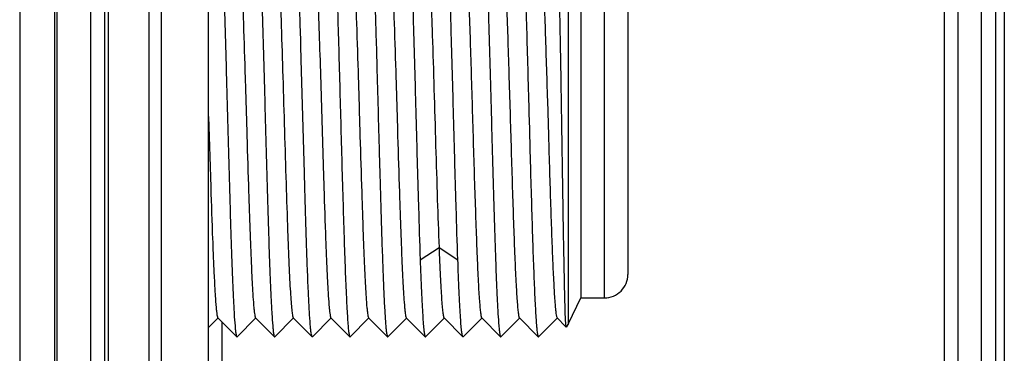
# Model space of a CAD drawing. Units: millimetres. Extents: x 0 to 1189, y 0 to 841.
# Drawn here: x 1070 to 1079, y 313 to 316 of the extents above; entities that cross this region are included whole.
import ezdxf

# ---------------------------------------------------------------- set-up
doc = ezdxf.new("R2010")
doc.units = ezdxf.units.MM
doc.header["$LTSCALE"] = 65.395
doc.layers.get('0').update_dxf_attribs({"linetype": 'CONTINUOUS'})
doc.layers.add('7_ALL_FEATURES', color=7, linetype='CONTINUOUS')

msp = doc.modelspace()

# ---------------------------------------------------------------- linework, layer by layer
at = {"color": 7, "linetype": 'Continuous'}
for p, q in [((1075.49157, 316.25311), (1075.49157, 313.57316)), ((1075.09157, 316.09314), (1075.09157, 313.37314)), ((1075.29157, 313.37314), (1075.29157, 316.09314)), ((1074.98623, 313.15588), (1074.98623, 315.88923)), ((1072.71826, 315.39595), (1072.71483, 315.51636)), ((1073.35646, 315.45976), (1073.35973, 315.34461)), ((1072.7448, 314.43264), (1072.71826, 315.39595)), ((1072.7448, 314.43466), (1072.71826, 315.3939)), ((1074.8075, 315.04959), (1074.81043, 314.95126)), ((1074.65142, 314.91951), (1074.65159, 314.9132)), ((1074.81043, 314.95126), (1074.81634, 314.75324)), ((1071.93157, 314.91322), (1071.94171, 314.57473)), ((1074.65159, 314.9132), (1074.65194, 314.90038)), ((1074.65194, 314.90039), (1074.6551, 314.78477)), ((1074.65194, 314.90038), (1074.6551, 314.7842)), ((1071.94171, 314.57473), (1071.94984, 314.31265)), ((1072.74825, 314.3122), (1072.7448, 314.43264)), ((1072.90617, 314.42972), (1072.90998, 314.30827)), ((1072.60249, 313.93765), (1072.60359, 313.9076)), ((1073.72757, 313.69795), (1073.88759, 313.80193)), ((1073.88761, 313.80192), (1074.04762, 313.69795)), ((1074.98623, 313.15588), (1075.09157, 313.37314)), ((1075.09157, 313.37314), (1075.29157, 313.37314)), ((1071.93157, 313.12247), (1072.01307, 313.20394)), ((1072.01004, 313.20394), (1072.17014, 313.0439)), ((1072.17296, 313.0439), (1072.33309, 313.20396)), ((1072.33005, 313.20396), (1072.49019, 313.04389)), ((1072.49299, 313.04388), (1072.6531, 313.20392)), ((1072.65007, 313.20392), (1072.81019, 313.04387)), ((1072.81294, 313.04388), (1072.97309, 313.20396)), ((1072.97005, 313.20396), (1073.13018, 313.0439)), ((1073.13299, 313.04389), (1073.2931, 313.20393)), ((1073.29007, 313.20393), (1073.45022, 313.04384)), ((1073.45295, 313.04383), (1073.61307, 313.20389)), ((1073.61006, 313.20389), (1073.77016, 313.04385)), ((1073.77296, 313.04386), (1073.9331, 313.20393)), ((1073.93006, 313.20394), (1074.09022, 313.04385)), ((1074.09295, 313.04384), (1074.25307, 313.20389)), ((1074.25006, 313.20389), (1074.41018, 313.04383)), ((1074.41292, 313.04385), (1074.57307, 313.20393)), ((1074.57004, 313.20393), (1074.73014, 313.04389)), ((1074.73296, 313.0439), (1074.89309, 313.20396)), ((1074.89005, 313.20396), (1074.9622, 313.13184)), ((1074.9622, 313.13184), (1074.96793, 313.12611)), ((1074.96837, 313.12604), (1074.96791, 313.12609)), ((1074.96853, 313.12621), (1074.96837, 313.12604)), ((1074.98623, 313.15588), (1074.96854, 313.12623)), ((1072.17017, 313.04387), (1072.17157, 313.04318)), ((1072.17157, 313.04318), (1072.17297, 313.0439)), ((1072.49017, 313.04391), (1072.49157, 313.04321)), ((1072.49157, 313.04321), (1072.49296, 313.04392)), ((1072.81157, 313.04321), (1072.8102, 313.04389)), ((1072.81297, 313.04391), (1072.81157, 313.04321)), ((1073.13017, 313.04391), (1073.13157, 313.04321)), ((1073.13157, 313.04321), (1073.13296, 313.04392)), ((1073.45019, 313.04388), (1073.45157, 313.04317)), ((1073.45157, 313.04317), (1073.45294, 313.04384)), ((1073.77019, 313.04382), (1073.77157, 313.04314)), ((1073.77297, 313.04387), (1073.77157, 313.04318)), ((1074.09157, 313.04314), (1074.09019, 313.04382)), ((1074.09159, 313.04316), (1074.09296, 313.04383)), ((1074.41019, 313.04382), (1074.41157, 313.04314)), ((1074.41157, 313.04314), (1074.41295, 313.04382)), ((1074.73017, 313.04386), (1074.73157, 313.04318)), ((1074.73157, 313.04318), (1074.73297, 313.04389))]:
    msp.add_line(p, q, dxfattribs=at)
msp.add_arc((1075.29157, 313.57314), 0.2, 270, 0.000003, dxfattribs=at)
for points, knots in [([(1072.01296, 316.78241), (1072.01636, 316.779), (1072.01873, 316.76262), (1072.02413, 316.73286), (1072.02822, 316.68451), (1072.03317, 316.6206), (1072.03791, 316.54049), (1072.04488, 316.40441), (1072.05524, 316.14947), (1072.06808, 315.75675), (1072.08208, 315.26206), (1072.09631, 314.73835), (1072.1083, 314.30343), (1072.11829, 313.97382), (1072.12552, 313.75266), (1072.13273, 313.55576), (1072.13997, 313.3872), (1072.14707, 313.25059), (1072.1532, 313.1579), (1072.15867, 313.10203), (1072.162, 313.07378), (1072.16567, 313.05582), (1072.16796, 313.04611), (1072.17016, 313.04389)], [0, 0, 0, 0, 0.0038632, 0.0122041, 0.0250486, 0.0422824, 0.063754, 0.0892726, 0.1514951, 0.2681727, 0.404118, 0.5480282, 0.6879526, 0.7527376, 0.8122519, 0.8652508, 0.9106175, 0.9474184, 0.9748978, 0.9849603, 0.9925023, 0.9974986, 1, 1, 1, 1]), ([(1072.33298, 316.78236), (1072.33638, 316.77893), (1072.3387, 316.76252), (1072.34411, 316.73272), (1072.34826, 316.68432), (1072.35323, 316.62035), (1072.35791, 316.54018), (1072.36484, 316.40404), (1072.37533, 316.14902), (1072.38804, 315.75624), (1072.40216, 315.2615), (1072.41632, 314.7378), (1072.42827, 314.30291), (1072.43831, 313.97335), (1072.44557, 313.75225), (1072.45275, 313.5554), (1072.45995, 313.3869), (1072.46711, 313.25036), (1072.47324, 313.15773), (1072.47865, 313.10191), (1072.48197, 313.07369), (1072.48565, 313.05579), (1072.48798, 313.04612), (1072.49017, 313.04391)], [0, 0, 0, 0, 0.0038695, 0.0122227, 0.0250822, 0.0423338, 0.0638249, 0.0893575, 0.1515935, 0.2683051, 0.4042637, 0.5481742, 0.688084, 0.7528658, 0.8123623, 0.8653424, 0.9107044, 0.9474802, 0.97494, 0.9849965, 0.9925271, 0.9975076, 1, 1, 1, 1]), ([(1072.71483, 315.51636), (1072.71232, 315.60332), (1072.70742, 315.7706), (1072.69982, 316.00974), (1072.69214, 316.22361), (1072.68473, 316.40734), (1072.67719, 316.5566), (1072.67071, 316.65799), (1072.66504, 316.71911), (1072.6616, 316.74999), (1072.65767, 316.76947), (1072.6553, 316.78002), (1072.65294, 316.78238)], [0, 0, 0, 0, 0.2057222, 0.3957671, 0.5657834, 0.7118309, 0.8305649, 0.9193139, 0.951794, 0.9760922, 0.9921087, 1, 1, 1, 1]), ([(1072.973, 316.78239), (1072.9764, 316.77895), (1072.9787, 316.76253), (1072.98411, 316.73273), (1072.98825, 316.68433), (1072.99323, 316.62036), (1072.99791, 316.5402), (1073.00484, 316.40406), (1073.01322, 316.20089), (1073.02265, 315.92318), (1073.03234, 315.608), (1073.04193, 315.26705), (1073.05154, 314.91296), (1073.06127, 314.55888), (1073.07078, 314.21794), (1073.0805, 313.9028), (1073.08995, 313.62513), (1073.09828, 313.422), (1073.10523, 313.2859), (1073.10994, 313.20577), (1073.1149, 313.14184), (1073.11901, 313.09347), (1073.12441, 313.06371), (1073.12677, 313.04733), (1073.13017, 313.04392)], [0, 0, 0, 0, 0.0038709, 0.0122256, 0.025085, 0.0423352, 0.0638243, 0.0893557, 0.1515914, 0.2267404, 0.3120104, 0.4042575, 0.5000491, 0.5958395, 0.688079, 0.7733456, 0.848476, 0.9107052, 0.9362272, 0.9577043, 0.9749468, 0.9877987, 0.9961393, 1, 1, 1, 1]), ([(1073.29296, 316.78238), (1073.29541, 316.77992), (1073.29775, 316.76882), (1073.3018, 316.74842), (1073.30534, 316.71601), (1073.31124, 316.65186), (1073.31782, 316.54545), (1073.3255, 316.38896), (1073.33321, 316.19663), (1073.34105, 315.97322), (1073.34878, 315.7241), (1073.35387, 315.55007), (1073.35646, 315.45976)], [0, 0, 0, 0, 0.0078732, 0.023953, 0.0483559, 0.0809767, 0.1701667, 0.2893972, 0.4357834, 0.6058635, 0.7954593, 1, 1, 1, 1]), ([(1073.61293, 316.78244), (1073.61503, 316.78034), (1073.61732, 316.77114), (1073.6209, 316.75412), (1073.62414, 316.72737), (1073.62938, 316.67448), (1073.63539, 316.58665), (1073.64239, 316.45705), (1073.64926, 316.29687), (1073.65637, 316.10939), (1073.66344, 315.89825), (1073.67306, 315.5819), (1073.6849, 315.16155), (1073.69864, 314.65081), (1073.7124, 314.16071), (1073.72228, 313.84547), (1073.72759, 313.69799)], [0, 0, 0, 0, 0.0028949, 0.0086447, 0.0173026, 0.0288462, 0.060403, 0.1027312, 0.154985, 0.2161492, 0.285019, 0.3602315, 0.5236504, 0.6935694, 0.8566213, 1, 1, 1, 1]), ([(1074.0476, 313.69798), (1074.04235, 313.84543), (1074.03238, 314.1606), (1074.01865, 314.65059), (1074.00484, 315.16122), (1073.99319, 315.5815), (1073.9834, 315.89781), (1073.97635, 316.10895), (1073.96939, 316.29646), (1073.96232, 316.45667), (1073.95542, 316.58633), (1073.94945, 316.67423), (1073.94415, 316.72718), (1073.9409, 316.75397), (1073.93736, 316.77105), (1073.93509, 316.78029), (1073.93298, 316.78241)], [0, 0, 0, 0, 0.1433465, 0.3063608, 0.4762448, 0.6396411, 0.7148484, 0.7837187, 0.8448899, 0.8971571, 0.939504, 0.9710878, 0.9826482, 0.991323, 0.9970881, 1, 1, 1, 1]), ([(1074.25293, 316.78244), (1074.25633, 316.77904), (1074.25868, 316.76266), (1074.26412, 316.73295), (1074.26819, 316.68464), (1074.27316, 316.62076), (1074.27792, 316.54065), (1074.28489, 316.40456), (1074.29517, 316.14956), (1074.3081, 315.75676), (1074.32214, 315.26193), (1074.33624, 314.73809), (1074.34838, 314.30306), (1074.35826, 313.97339), (1074.36552, 313.75221), (1074.37282, 313.55532), (1074.37993, 313.38679), (1074.38709, 313.25024), (1074.39325, 313.15762), (1074.39868, 313.10183), (1074.40201, 313.07362), (1074.4057, 313.05572), (1074.408, 313.04602), (1074.4102, 313.04382)], [0, 0, 0, 0, 0.0038567, 0.0121923, 0.0250176, 0.0422392, 0.063717, 0.0892431, 0.151461, 0.2681693, 0.4041462, 0.5480964, 0.6880439, 0.7528414, 0.8123602, 0.8653514, 0.9107066, 0.947501, 0.9749502, 0.9849903, 0.9925172, 0.9975075, 1, 1, 1, 1]), ([(1074.57295, 316.78242), (1074.57635, 316.77902), (1074.57872, 316.7627), (1074.58411, 316.73306), (1074.58818, 316.68491), (1074.59313, 316.62125), (1074.59786, 316.54146), (1074.60481, 316.4059), (1074.61305, 316.20353), (1074.62255, 315.92684), (1074.63222, 315.6127), (1074.64171, 315.27271), (1074.64817, 315.03874), (1074.65142, 314.91951)], [0, 0, 0, 0, 0.0077264, 0.0243998, 0.0500711, 0.0845166, 0.1274371, 0.1784508, 0.3028525, 0.4530763, 0.6236404, 0.8082153, 1, 1, 1, 1]), ([(1072.17308, 316.62232), (1072.17632, 316.61908), (1072.17892, 316.60394), (1072.18413, 316.57633), (1072.18836, 316.53189), (1072.19327, 316.47321), (1072.19801, 316.39978), (1072.20493, 316.27524), (1072.2153, 316.04216), (1072.2281, 315.68334), (1072.24216, 315.23152), (1072.25628, 314.75332), (1072.2683, 314.35619), (1072.27824, 314.05518), (1072.28548, 313.85314), (1072.29271, 313.67319), (1072.29986, 313.51905), (1072.307, 313.394), (1072.31316, 313.30908), (1072.31855, 313.25776), (1072.32191, 313.23173), (1072.32551, 313.21503), (1072.32794, 313.20604), (1072.33005, 313.20395)], [0, 0, 0, 0, 0.0040083, 0.0124558, 0.0253796, 0.0426844, 0.0642155, 0.0897761, 0.151993, 0.2685854, 0.404334, 0.5480091, 0.6877102, 0.7524063, 0.8118553, 0.8648209, 0.9101918, 0.9470223, 0.9745823, 0.9847059, 0.9923206, 0.9973975, 1, 1, 1, 1]), ([(1072.4931, 316.62231), (1072.49499, 316.62039), (1072.49733, 316.6125), (1072.50272, 316.58803), (1072.50794, 316.53758), (1072.51464, 316.45627), (1072.52111, 316.34682), (1072.52783, 316.21177), (1072.5373, 315.9875), (1072.54868, 315.66433), (1072.56183, 315.24201), (1072.57501, 314.79615), (1072.58819, 314.35866), (1072.59756, 314.07345), (1072.60249, 313.93765)], [0, 0, 0, 0, 0.0030014, 0.0087071, 0.028436, 0.0590493, 0.1000445, 0.1506622, 0.2100027, 0.3505332, 0.511546, 0.6815374, 0.8483407, 1, 1, 1, 1]), ([(1072.81308, 316.62233), (1072.8173, 316.61811), (1072.81975, 316.59735), (1072.82639, 316.55993), (1072.83112, 316.49874), (1072.83705, 316.41812), (1072.84262, 316.31742), (1072.8508, 316.1482), (1072.86054, 315.89932), (1072.87181, 315.56557), (1072.88312, 315.19791), (1072.89446, 314.81545), (1072.90219, 314.55772), (1072.90617, 314.42972)], [0, 0, 0, 0, 0.0081451, 0.0261139, 0.0538212, 0.0909329, 0.1369964, 0.1914458, 0.32248, 0.4772368, 0.6477102, 0.8250313, 1, 1, 1, 1]), ([(1073.1331, 316.62235), (1073.13634, 316.6191), (1073.13894, 316.60389), (1073.14415, 316.5762), (1073.14837, 316.53169), (1073.15329, 316.47298), (1073.15802, 316.39952), (1073.16495, 316.27492), (1073.17532, 316.04176), (1073.18812, 315.68285), (1073.20217, 315.23097), (1073.21629, 314.75275), (1073.22831, 314.35564), (1073.23825, 314.05467), (1073.2455, 313.85268), (1073.25273, 313.67279), (1073.25988, 313.51871), (1073.26702, 313.39372), (1073.27317, 313.30887), (1073.27856, 313.25764), (1073.28194, 313.23167), (1073.28553, 313.21499), (1073.28796, 313.20601), (1073.29007, 313.20391)], [0, 0, 0, 0, 0.004019, 0.0125011, 0.0254482, 0.0427627, 0.0642934, 0.0898637, 0.1521201, 0.2687289, 0.4045012, 0.5481761, 0.6878591, 0.7525556, 0.8119882, 0.8649235, 0.9102791, 0.9471025, 0.9746306, 0.9847277, 0.9923237, 0.9973976, 1, 1, 1, 1]), ([(1073.45309, 316.62237), (1073.45633, 316.61914), (1073.45892, 316.60394), (1073.46414, 316.57629), (1073.46836, 316.53182), (1073.47328, 316.47313), (1073.47801, 316.39971), (1073.48494, 316.27514), (1073.4953, 316.04202), (1073.50811, 315.68314), (1073.52216, 315.23127), (1073.53628, 314.75303), (1073.54831, 314.35588), (1073.55825, 314.05488), (1073.56549, 313.85286), (1073.57272, 313.67294), (1073.57988, 313.51883), (1073.58701, 313.39381), (1073.59317, 313.30893), (1073.59856, 313.25769), (1073.60193, 313.2317), (1073.60553, 313.215), (1073.60796, 313.20602), (1073.61006, 313.20391)], [0, 0, 0, 0, 0.0040151, 0.0124833, 0.0254199, 0.042723, 0.0642492, 0.089808, 0.1520511, 0.2686448, 0.4044157, 0.548097, 0.6877914, 0.7524964, 0.8119344, 0.8648802, 0.9102437, 0.947078, 0.9746116, 0.9847133, 0.9923138, 0.9973915, 1, 1, 1, 1]), ([(1073.77307, 316.62238), (1073.77509, 316.62038), (1073.77749, 316.61184), (1073.78319, 316.58538), (1073.78858, 316.5305), (1073.79562, 316.44212), (1073.80239, 316.32314), (1073.80942, 316.17656), (1073.81643, 316.00499), (1073.82349, 315.81193), (1073.83317, 315.52281), (1073.84491, 315.13875), (1073.85868, 314.67221), (1073.87241, 314.22456), (1073.88232, 313.93664), (1073.8876, 313.80193)], [0, 0, 0, 0, 0.0030275, 0.0088885, 0.0292905, 0.0609888, 0.1034022, 0.1557346, 0.2169342, 0.2857876, 0.3609645, 0.5242452, 0.6939581, 0.8567933, 1, 1, 1, 1]), ([(1074.09309, 316.62231), (1074.09632, 316.61906), (1074.09894, 316.60391), (1074.10414, 316.57627), (1074.10837, 316.53181), (1074.11328, 316.47309), (1074.11801, 316.39963), (1074.12494, 316.27505), (1074.13321, 316.08927), (1074.14275, 315.83548), (1074.15233, 315.54754), (1074.16195, 315.23616), (1074.17158, 314.91282), (1074.18121, 314.58949), (1074.19082, 314.27815), (1074.20041, 313.99027), (1074.20994, 313.73655), (1074.21821, 313.55084), (1074.22514, 313.42634), (1074.22988, 313.35294), (1074.23479, 313.29428), (1074.23901, 313.24985), (1074.24423, 313.22229), (1074.24682, 313.20714), (1074.25006, 313.20394)], [0, 0, 0, 0, 0.0040099, 0.012469, 0.0253992, 0.0427155, 0.0642595, 0.0898247, 0.1520548, 0.2271576, 0.3123346, 0.404444, 0.5000885, 0.5957304, 0.6878303, 0.7729858, 0.8480665, 0.9102756, 0.9358205, 0.9573419, 0.9746467, 0.9875656, 0.9960087, 1, 1, 1, 1]), ([(1074.41307, 316.62233), (1074.41631, 316.61913), (1074.41891, 316.604), (1074.42412, 316.57647), (1074.42834, 316.53207), (1074.43325, 316.47343), (1074.43799, 316.40004), (1074.44492, 316.27555), (1074.45319, 316.08987), (1074.46273, 315.83618), (1074.47231, 315.54834), (1074.48192, 315.23701), (1074.49155, 314.91369), (1074.50118, 314.59035), (1074.5108, 314.27896), (1074.52038, 313.99101), (1074.52992, 313.73719), (1074.53819, 313.55138), (1074.54511, 313.42679), (1074.54985, 313.35331), (1074.55476, 313.29457), (1074.55899, 313.25006), (1074.56419, 313.22239), (1074.56681, 313.20722), (1074.57004, 313.20397)], [0, 0, 0, 0, 0.0039895, 0.0124225, 0.0253299, 0.0426289, 0.0641488, 0.0896931, 0.151889, 0.2269565, 0.3121105, 0.404202, 0.4998418, 0.5954855, 0.6876009, 0.7727767, 0.8478903, 0.9101335, 0.9357003, 0.957245, 0.9745701, 0.987516, 0.9959875, 1, 1, 1, 1]), ([(1074.73308, 316.62232), (1074.73606, 316.61934), (1074.73867, 316.60561), (1074.74352, 316.58049), (1074.74758, 316.54026), (1074.75448, 316.46084), (1074.76216, 316.32975), (1074.77118, 316.13852), (1074.78019, 315.90643), (1074.7893, 315.64133), (1074.79842, 315.352), (1074.80444, 315.15203), (1074.8075, 315.04959)], [0, 0, 0, 0, 0.0080176, 0.0246971, 0.0501482, 0.0842021, 0.1769233, 0.2998112, 0.4488524, 0.6190982, 0.8048567, 1, 1, 1, 1]), ([(1074.93033, 314.84584), (1074.92885, 314.9404), (1074.92322, 315.30042), (1074.91718, 315.66043), (1074.9118, 315.92586)], [0, 0, 0, 0, 0.2626576, 1, 1, 1, 1]), ([(1073.35973, 315.34461), (1073.36662, 315.0996), (1073.37524, 314.77452), (1073.38434, 314.44947), (1073.38661, 314.36942)], [0, 0, 0, 0, 0.7537468, 1, 1, 1, 1]), ([(1074.96406, 313.15758), (1074.95944, 313.22717), (1074.95509, 313.42429), (1074.9468, 313.79187), (1074.93906, 314.28498), (1074.9334, 314.65072), (1074.93033, 314.84584)], [0, 0, 0, 0, 0.1238993, 0.3501319, 0.6533109, 1, 1, 1, 1]), ([(1074.6551, 314.7842), (1074.65818, 314.67099), (1074.66421, 314.44984), (1074.67348, 314.12972), (1074.68263, 313.83611), (1074.69172, 313.57898), (1074.69972, 313.39158), (1074.70632, 313.26637), (1074.71081, 313.19277), (1074.71556, 313.13407), (1074.71958, 313.08966), (1074.72465, 313.06219), (1074.72699, 313.04708), (1074.73016, 313.04388)], [0, 0, 0, 0, 0.1949325, 0.3807649, 0.5512022, 0.7005129, 0.8236031, 0.8739952, 0.9163744, 0.9503697, 0.9757245, 0.9922503, 1, 1, 1, 1]), ([(1074.81634, 314.75324), (1074.81937, 314.652), (1074.82532, 314.45458), (1074.83436, 314.16914), (1074.84339, 313.90799), (1074.85231, 313.67961), (1074.86124, 313.49157), (1074.86886, 313.36275), (1074.87568, 313.28469), (1074.87972, 313.24514), (1074.8845, 313.2204), (1074.88711, 313.2069), (1074.89005, 313.20396)], [0, 0, 0, 0, 0.1957545, 0.3817465, 0.5519468, 0.7008051, 0.8234391, 0.9159181, 0.9498886, 0.9753045, 0.9919725, 1, 1, 1, 1]), ([(1073.38661, 314.36942), (1073.38918, 314.2789), (1073.39423, 314.10447), (1073.40205, 313.85479), (1073.40991, 313.63085), (1073.41755, 313.43805), (1073.42529, 313.2812), (1073.43195, 313.17456), (1073.43778, 313.11029), (1073.44129, 313.07782), (1073.44536, 313.05741), (1073.44774, 313.04632), (1073.4502, 313.04386)], [0, 0, 0, 0, 0.2045393, 0.3941693, 0.5642451, 0.7106923, 0.829939, 0.9191012, 0.9517152, 0.9761001, 0.9921493, 1, 1, 1, 1]), ([(1071.94984, 314.31265), (1071.95451, 314.16592), (1071.96146, 313.95636), (1071.97186, 313.69299), (1071.97917, 313.53252), (1071.98647, 313.40219), (1071.99276, 313.31361), (1071.99828, 313.26007), (1072.00171, 313.23291), (1072.0054, 313.21551), (1072.00786, 313.20613), (1072.01003, 313.20395)], [0, 0, 0, 0, 0.3962643, 0.5659269, 0.7114785, 0.8297976, 0.9183829, 0.9509133, 0.9753821, 0.9916955, 1, 1, 1, 1]), ([(1072.8102, 313.04389), (1072.80785, 313.04625), (1072.8055, 313.0568), (1072.80157, 313.07628), (1072.79811, 313.1072), (1072.79239, 313.16841), (1072.78592, 313.27), (1072.77841, 313.41954), (1072.77094, 313.60363), (1072.76325, 313.81791), (1072.75569, 314.05749), (1072.75077, 314.22508), (1072.74825, 314.3122)], [0, 0, 0, 0, 0.0078625, 0.0238481, 0.0481335, 0.0806142, 0.1693559, 0.2881, 0.4341932, 0.6042163, 0.7942772, 1, 1, 1, 1]), ([(1072.90998, 314.30827), (1072.91464, 314.16204), (1072.92157, 313.95324), (1072.93195, 313.69084), (1072.93925, 313.53102), (1072.94653, 313.40123), (1072.95281, 313.31305), (1072.95831, 313.25979), (1072.96174, 313.23278), (1072.96543, 313.21545), (1072.96788, 313.20612), (1072.97005, 313.20394)], [0, 0, 0, 0, 0.3964824, 0.5660913, 0.7116396, 0.8299698, 0.9184632, 0.9509448, 0.9753667, 0.9916728, 1, 1, 1, 1]), ([(1072.60359, 313.9076), (1072.60711, 313.81199), (1072.61239, 313.67664), (1072.62057, 313.50786), (1072.62613, 313.40745), (1072.63206, 313.32707), (1072.63676, 313.26604), (1072.64343, 313.2288), (1072.64584, 313.20809), (1072.65007, 313.20392)], [0, 0, 0, 0, 0.4065125, 0.5753266, 0.7181547, 0.8332507, 0.9191656, 0.9747868, 1, 1, 1, 1]), ([(1073.88759, 313.80193), (1073.89079, 313.72027), (1073.89561, 313.60491), (1073.9031, 313.46127), (1073.90821, 313.37627), (1073.91357, 313.30831), (1073.91801, 313.25678), (1073.92385, 313.22507), (1073.9264, 313.20756), (1073.93006, 313.20394)], [0, 0, 0, 0, 0.4083606, 0.5768302, 0.7189635, 0.8333497, 0.918766, 0.9742721, 1, 1, 1, 1]), ([(1073.72759, 313.69799), (1073.73078, 313.60844), (1073.73558, 313.48198), (1073.74318, 313.32456), (1073.74826, 313.23152), (1073.75365, 313.15726), (1073.75799, 313.10104), (1073.76413, 313.06674), (1073.76632, 313.04771), (1073.77018, 313.04383)], [0, 0, 0, 0, 0.4095324, 0.5782883, 0.7205926, 0.8349208, 0.9199577, 0.9749974, 1, 1, 1, 1]), ([(1074.0902, 313.04383), (1074.08634, 313.0477), (1074.08408, 313.06671), (1074.078, 313.10102), (1074.07372, 313.15722), (1074.06824, 313.23148), (1074.06313, 313.32453), (1074.05567, 313.48197), (1074.05082, 313.60843), (1074.0476, 313.69798)], [0, 0, 0, 0, 0.0249984, 0.0800163, 0.1650359, 0.2793648, 0.4216742, 0.5904355, 1, 1, 1, 1]), ([(1074.96792, 313.1261), (1074.9658, 313.12825), (1074.96655, 313.14035), (1074.96456, 313.15003), (1074.96406, 313.15758)], [0, 0, 0, 0, 0.2849274, 1, 1, 1, 1])]:
    msp.add_open_spline(points, degree=3, knots=knots, dxfattribs=at)
at = {"layer": '7_ALL_FEATURES', "color": 7, "linetype": 'Continuous'}
for p, q in [((1070.32732, 390.54017), (1070.32732, 303.56611)), ((1070.62223, 390.54017), (1070.62223, 303.56611)), ((1070.6456, 303.59159), (1070.6456, 390.51468)), ((1078.49157, 386.82522), (1078.49157, 306.68105)), ((1078.61157, 386.85971), (1078.61157, 306.64656)), ((1078.68722, 386.85971), (1078.68722, 306.64656)), ((1078.29157, 386.70009), (1078.29157, 306.80618)), ((1071.08023, 307.08901), (1071.08023, 386.41726)), ((1070.93157, 307.15529), (1070.93157, 386.35098)), ((1071.05157, 307.23005), (1071.05157, 386.27622)), ((1071.93157, 307.3796), (1071.93157, 386.12628)), ((1071.4276, 307.45964), (1071.4276, 386.04664)), ((1071.53157, 307.45964), (1071.53157, 386.04664)), ((1078.17785, 328.05975), (1078.17785, 310.88653)), ((1072.04529, 310.99357), (1072.04529, 313.1687))]:
    msp.add_line(p, q, dxfattribs=at)

doc.saveas('drawing.dxf')
